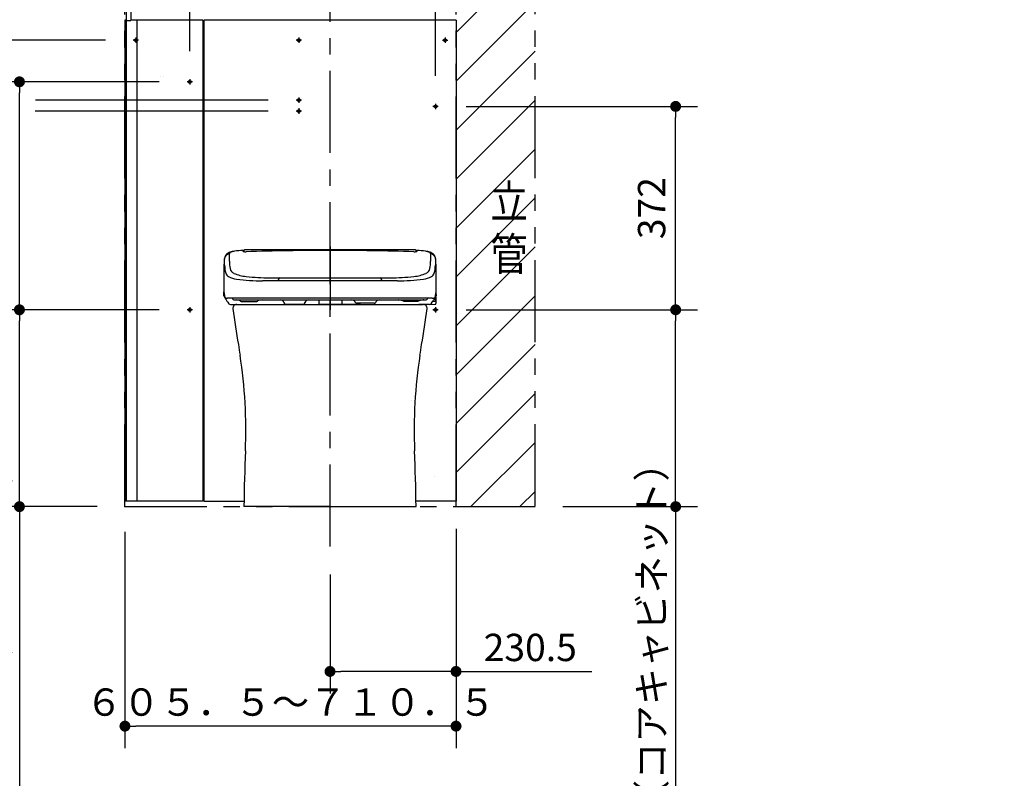
# Model space of a CAD drawing. Units: millimetres. Extents: x -395 to -10, y 7 to 287.
# Drawn here: x -345 to -255, y 105 to 175 of the extents above; entities that cross this region are included whole.
import ezdxf

# ---------------------------------------------------------------- set-up
doc = ezdxf.new("R2010")
doc.units = ezdxf.units.MM
for name, pattern in [('CENTER', [12, 7.5, -1.5, 1.5, -1.5]), ('DASHED', [4.5, 3, -1.5]), ('PHANTOM', [15, 7.5, -1.5, 1.5, -1.5, 1.5, -1.5])]:
    doc.linetypes.add(name, pattern=pattern)
doc.styles.get("Standard").update_dxf_attribs({"font": 'ROMANS', "bigfont": 'BIGFONT'})
doc.dimstyles.new('ISO-25', dxfattribs={"dimtxt": 2.5, "dimasz": 2.5, "dimexe": 1.25, "dimexo": 0.625, "dimtad": 1, "dimtxsty": 'Standard', "dimcen": 2.5, "dimadec": 0, "dimazin": 0, "dimtfac": 1, "dimtmove": 0, "dimatfit": 3, "dimfxl": 1, "dimarcsym": 0})

# ---------------------------------------------------------------- blocks, each defined once
blk = doc.blocks.new('VIS-UWCCE-CR0005')
at = {"color": 51, "linetype": 'Continuous'}
for p, q in [((-325.129, 148.573), (-308.079, 148.573)), ((-316.604, 130.073), (-324.479, 130.073)), ((-316.604, 130.073), (-308.729, 130.073))]:
    blk.add_line(p, q, dxfattribs=at)
for centre, radius, start, end in [((-325.129, 148.223), 0.35, 90, 186.80954), ((-308.079, 148.223), 0.35, 353.19046, 90), ((-275.83, 154.11), 50, 186.80954, 190.62982), ((-357.379, 154.11), 50, 349.37018, 353.19046), ((-275.425, 151.608), 50, 187.72468, 188.83675), ((-357.783, 151.608), 50, 351.16325, 352.27532), ((-369.298, 137.014), 45, 357.67673, 8.83675), ((-263.911, 137.014), 45, 171.16325, 182.32327), ((-124.499, 127.082), 200, 177.67673, 179.14308), ((-508.71, 127.082), 200, 0.85692, 2.32327)]:
    blk.add_arc(centre, radius, start, end, dxfattribs=at)
at = {"color": 51}
blk.add_point((-316.604, 130.073), dxfattribs=at)
blk = doc.blocks.new('VIS-UWCCE-CR0006')
at = {"color": 0, "linetype": 'Continuous'}
for p, q in [((-324.542, 153.397), (-324.542, 153.466)), ((-324.493, 153.471), (-324.494, 153.392)), ((-308.714, 153.392), (-308.715, 153.471)), ((-308.667, 153.466), (-308.667, 153.397)), ((-321.366, 150.726), (-322.772, 150.726)), ((-322.104, 150.998), (-321.182, 150.998)), ((-316.604, 150.726), (-321.366, 150.726)), ((-321.182, 150.998), (-316.604, 150.998)), ((-316.604, 150.998), (-312.026, 150.998)), ((-311.843, 150.726), (-316.604, 150.726)), ((-312.026, 150.998), (-311.105, 150.998)), ((-310.437, 150.726), (-311.843, 150.726)), ((-306.901, 149.477), (-306.91, 149.726)), ((-306.901, 149.477), (-306.906, 149.361)), ((-325.544, 149.128), (-325.961, 149.128)), ((-325.716, 148.573), (-325.413, 148.573)), ((-316.604, 149.128), (-325.544, 149.128)), ((-325.413, 148.573), (-325.075, 148.573)), ((-325.342, 148.973), (-325.177, 148.973)), ((-325.177, 148.973), (-322.802, 148.973)), ((-325.075, 148.573), (-322.842, 148.573)), ((-324.645, 148.823), (-323.364, 148.823)), ((-322.842, 148.573), (-322.667, 148.573)), ((-322.802, 148.973), (-321.152, 148.973)), ((-322.667, 148.573), (-322.104, 148.573)), ((-322.104, 148.573), (-320.644, 148.573)), ((-321.152, 148.973), (-318.544, 148.973)), ((-320.789, 148.673), (-320.789, 148.723)), ((-320.774, 148.648), (-320.789, 148.673)), ((-319.064, 148.573), (-320.644, 148.573)), ((-319.064, 148.573), (-317.619, 148.573)), ((-318.92, 148.673), (-318.934, 148.648)), ((-318.915, 148.723), (-318.92, 148.673)), ((-318.544, 148.973), (-317.669, 148.973)), ((-317.669, 148.973), (-317.649, 148.973)), ((-317.649, 148.973), (-317.619, 148.973)), ((-317.619, 148.973), (-317.619, 148.573)), ((-317.619, 148.973), (-316.604, 148.973)), ((-315.479, 148.573), (-317.619, 148.573)), ((-307.663, 149.128), (-316.604, 149.128)), ((-316.604, 148.973), (-315.479, 148.973)), ((-315.479, 148.973), (-315.429, 148.973)), ((-315.479, 148.598), (-315.479, 148.973)), ((-315.479, 148.573), (-315.479, 148.598)), ((-315.332, 148.573), (-315.479, 148.573)), ((-315.429, 148.973), (-314.641, 148.973)), ((-313.814, 148.573), (-315.332, 148.573)), ((-314.641, 148.973), (-312.078, 148.973)), ((-314.289, 148.773), (-314.289, 148.823)), ((-314.274, 148.748), (-314.289, 148.773)), ((-313.104, 148.673), (-314.144, 148.673)), ((-313.814, 148.573), (-313.104, 148.573)), ((-312.564, 148.673), (-313.104, 148.673)), ((-313.104, 148.573), (-311.104, 148.573)), ((-312.42, 148.773), (-312.434, 148.748)), ((-312.41, 148.823), (-312.42, 148.773)), ((-312.078, 148.973), (-310.371, 148.973)), ((-311.104, 148.573), (-310.354, 148.573)), ((-310.371, 148.973), (-310.33, 148.973)), ((-310.354, 148.573), (-309.804, 148.573)), ((-310.33, 148.973), (-308.078, 148.973)), ((-309.844, 148.873), (-308.563, 148.873)), ((-309.804, 148.573), (-309.217, 148.573)), ((-309.217, 148.573), (-308.492, 148.573)), ((-307.492, 148.573), (-308.492, 148.573)), ((-308.078, 148.973), (-308.036, 148.973)), ((-308.036, 148.973), (-307.866, 148.973)), ((-307.248, 149.128), (-307.663, 149.128)), ((-307.492, 148.573), (-306.914, 148.583)), ((-307.202, 148.848), (-307.014, 148.848)), ((-306.989, 149.098), (-306.989, 148.873)), ((-306.914, 149.298), (-306.914, 149.34)), ((-306.914, 149.298), (-306.914, 149.176)), ((-306.914, 149.176), (-306.914, 148.87)), ((-306.914, 148.87), (-306.914, 148.648)), ((-306.914, 148.583), (-306.914, 148.648))]:
    blk.add_line(p, q, dxfattribs=at)
at = {"color": 0, "linetype": 'CENTER'}
blk.add_line((-316.604, 153.859), (-316.604, 148.077), dxfattribs=at)
at = {"color": 0, "linetype": 'Continuous'}
for centre, radius, start, end in [((-325.788, 152.712), 0.47, 92.106, 173.78085), ((-325.562, 152.666), 0.7, 135.66952, 172.06891), ((-325.504, 152.569), 0.81, 108.29204, 133.63651), ((-325.662, 153.178), 0.144, 121.27498, 178.55722), ((-332.543, 152.774), 6.75, 357.91568, 3.46705), ((-324.966, 150.757), 2.7, 97.89694, 107.07222), ((-325.192, 152.313), 1.128, 97.34819, 118.84033), ((-324.466, 147.152), 6.34, 90.91859, 97.89694), ((-324.567, 153.466), 0.025, 0, 90.91859), ((-324.333, 155.134), 1.75, 263.14152, 264.71087), ((-324.333, 155.134), 1.75, 264.71087, 271.72996), ((-324.418, 153.47), 0.075, 90.37891, 179.50025), ((-316.604, -1028.226), 1181.797, 90.000037, 90.378908), ((-316.604, -100.754), 254.255, 90, 91.72996), ((-316.604, -1028.226), 1181.797, 89.621066, 90.000037), ((-316.604, -100.754), 254.255, 88.27004, 90), ((-308.876, 155.134), 1.75, 268.27013, 275.28873), ((-308.79, 153.47), 0.075, 0.49963, 88.04177), ((-308.876, 155.134), 1.75, 275.28873, 276.85857), ((-308.642, 153.466), 0.025, 89.08141, 180), ((-308.743, 147.152), 6.34, 82.10306, 89.08141), ((-308.243, 150.757), 2.7, 72.92778, 82.10306), ((-308.016, 152.313), 1.128, 61.15967, 82.65181), ((-307.547, 153.178), 0.144, 1.44278, 58.72502), ((-307.704, 152.569), 0.81, 46.36349, 71.70796), ((-300.665, 152.774), 6.75, 176.53295, 182.08432), ((-307.42, 152.712), 0.47, 16.63152, 87.894), ((-307.646, 152.666), 0.7, 14.91958, 44.33048), ((-297.551, 150.954), 28.773, 177.54362, 181.85522), ((-316.807, 151.78), 9.5, 174.06151, 177.5432), ((-336.966, 152.125), 10.729, 0.14906, 3.41012), ((-323.601, 152.158), 2.636, 180.1153, 195.85947), ((-322.786, 152.418), 3.013, 177.89596, 190.90189), ((-310.422, 152.418), 3.013, 349.09811, 2.10404), ((-309.608, 152.158), 2.636, 344.14053, 359.8847), ((-296.243, 152.125), 10.729, 176.58988, 179.85094), ((-307.646, 152.666), 0.7, 7.93109, 14.91958), ((-307.42, 152.712), 0.47, 6.21915, 16.63152), ((-316.402, 151.78), 9.5, 2.4568, 5.93849), ((-335.652, 150.954), 28.768, 357.55309, 2.45682), ((-325.631, 151.581), 0.525, 195.89324, 241.46624), ((-325.156, 151.961), 0.6, 190.92161, 247.09971), ((-323.833, 155.093), 4, 247.09971, 263.69643), ((-309.375, 155.093), 4, 276.30357, 292.90029), ((-308.052, 151.961), 0.6, 292.90029, 349.07839), ((-307.577, 151.581), 0.525, 298.53376, 344.10676), ((-324.867, 152.987), 2.125, 241.46624, 262.58084), ((-322.772, 169.076), 18.35, 262.58084, 270), ((-322.104, 170.748), 19.75, 263.69643, 270), ((-321.075, 150.727), 0.291, 111.72016, 180.23008), ((-312.134, 150.727), 0.291, 359.76992, 68.27984), ((-311.105, 170.748), 19.75, 270, 276.30357), ((-310.437, 169.076), 18.35, 270, 277.41916), ((-308.341, 152.987), 2.125, 277.41916, 298.53376), ((-192.251, 147.032), 134.091, 178.7221, 178.85347), ((-534.345, 141.681), 208.185, 2.11416, 2.21185), ((-297.592, 150.953), 28.732, 181.8548, 182.43362), ((-297.592, 150.953), 28.732, 182.43362, 182.48972), ((-324.499, 149.783), 1.8, 182.48972, 194.84381), ((-308.71, 149.783), 1.8, 345.15619, 357.51028), ((-335.652, 150.954), 28.768, 357.5103, 357.55309), ((-325.021, 149.859), 1.375, 201.27068, 214.58026), ((-326.013, 149.365), 0.23, 190.79653, 254.4974), ((-301.026, 164.897), 29.691, 212.19171, 213.11209), ((-325.968, 149.518), 0.39, 254.17416, 270.98625), ((-325.749, 148.773), 0.175, 213.05088, 238.74412), ((-325.702, 148.784), 0.212, 229.44965, 266.19093), ((-325.329, 149.2), 0.227, 198.38538, 266.69813), ((-325.175, 148.214), 0.759, 58.40217, 90.1905), ((-324.645, 149.073), 0.25, 238.21167, 270), ((-323.364, 149.073), 0.25, 270, 301.78833), ((-322.82, 148.161), 0.812, 88.75766, 120.546), ((-321.149, 148.62), 0.353, 19.86695, 90.39894), ((-320.791, 148.751), 0.0282, 203.92774, 274.45973), ((-320.644, 148.724), 0.151, 210.27202, 236.67718), ((-320.644, 148.723), 0.15, 236.47333, 269.96649), ((-319.064, 148.723), 0.15, 270.08276, 330.08276), ((-318.915, 148.748), 0.025, 270, 340.53199), ((-318.553, 148.611), 0.363, 88.60354, 159.13552), ((-314.62, 148.581), 0.393, 39.95162, 93.08173), ((-314.294, 148.858), 0.0351, 224.84291, 277.97301), ((-314.144, 148.823), 0.15, 210.00002, 270.00001), ((-312.564, 148.823), 0.15, 269.99999, 329.99998), ((-312.41, 148.848), 0.025, 270, 323.1301), ((-312.094, 148.591), 0.382, 87.60433, 140.73443), ((-310.351, 147.824), 1.15, 88.97016, 91.02984), ((-310.351, 147.824), 1.15, 70.9915, 88.97016), ((-309.844, 149.123), 0.25, 238.21167, 270), ((-308.563, 149.123), 0.25, 270, 301.78833), ((-308.057, 147.824), 1.15, 91.02984, 109.0085), ((-308.057, 147.824), 1.15, 88.97011, 91.02984), ((-307.878, 149.199), 0.226, 272.97708, 341.74821), ((-307.506, 148.784), 0.212, 273.80907, 310.70562), ((-307.458, 148.772), 0.174, 301.28169, 326.97493), ((-332.182, 164.897), 29.691, 326.88791, 327.27992), ((-307.241, 149.518), 0.39, 269.01375, 285.82584), ((-332.182, 164.897), 29.691, 327.27992, 327.80829), ((-307.196, 149.365), 0.23, 285.5026, 349.20347), ((-308.187, 149.859), 1.375, 325.41974, 337.82187), ((-307.014, 149.098), 0.025, 0, 89.97202), ((-307.014, 148.873), 0.025, 270, 0), ((-308.187, 149.859), 1.375, 337.82187, 338.72932)]:
    blk.add_arc(centre, radius, start, end, dxfattribs=at)
blk = doc.blocks.new('VIS-UWCCE-CR0007')
at = {"color": 0}
blk.add_blockref('VIS-UWCCE-CR0006', (0, 0), dxfattribs=at)
at = {"color": 51}
blk.add_blockref('VIS-UWCCE-CR0005', (0, 0), dxfattribs=at)
blk = doc.blocks.new('VIS-UWCCE-CR0009')
at = {"color": 51, "linetype": 'Continuous'}
for p, q in [((-332.066, 169.387), (-332.066, 169.387)), ((-331.871, 169.387), (-331.871, 169.387))]:
    blk.add_line(p, q, dxfattribs=at)
blk = doc.blocks.new('_DOT')
at = {"color": 0, "linetype": 'ByBlock', "lineweight": -2}
blk.add_line((-0.5, 0), (-1, 0), dxfattribs=at)
at = {"color": 0, "linetype": 'ByBlock', "const_width": 0.5}
blk.add_lwpolyline([(-0.25, 0, 1), (0.25, 0, 1)], format="xyb", close=True, dxfattribs=at)
blk = doc.blocks.new('*D20')
at = {"color": 0, "lineweight": -2}
for p, q in [((-346.654, 166.248), (-352, 166.248)), ((-350, 131.073), (-350, 165.248)), ((-337.894, 130.073), (-352, 130.073)), ((-350, 130.073), (-350, 85.26))]:
    blk.add_line(p, q, dxfattribs=at)
at = {"layer": 'Defpoints', "color": 0}
for p in [(-350, 166.248), (-344.114, 166.248), (-335.354, 130.073)]:
    blk.add_point(p, dxfattribs=at)
at = {"color": 0, "lineweight": -2}
for p, rotation in [((-350, 166.248), 90.00000000000072), ((-350, 130.073), 270.0000000000007)]:
    blk.add_blockref('_DOT', p, dxfattribs=dict(at, rotation=rotation))
at = {"color": 0, "insert": (-351.875, 105.885), "char_height": 2.5, "attachment_point": 5, "rotation": 90}
blk.add_mtext('７２３．５（コアキャビネット固定金具）', dxfattribs=at)
blk = doc.blocks.new('*D21')
at = {"color": 0, "lineweight": -2}
for p, q in [((-350, 167.248), (-350, 172.644)), ((-350, 168.248), (-350, 169.248)), ((-346.687, 167.248), (-352, 167.248)), ((-350, 166.248), (-350, 167.248)), ((-350, 165.248), (-350, 164.248))]:
    blk.add_line(p, q, dxfattribs=at)
at = {"layer": 'Defpoints', "color": 0}
for p in [(-350, 167.248), (-344.147, 167.248), (-319.704, 166.248)]:
    blk.add_point(p, dxfattribs=at)
at = {"color": 0, "lineweight": -2}
for p, rotation in [((-350, 167.248), 270), ((-350, 166.248), 90)]:
    blk.add_blockref('_DOT', p, dxfattribs=dict(at, rotation=rotation))
at = {"color": 0, "insert": (-351.875, 169.996), "char_height": 2.5, "attachment_point": 5, "rotation": 90}
blk.add_mtext('20', dxfattribs=at)
blk = doc.blocks.new('*D22')
at = {"color": 0, "lineweight": -2}
for p, q in [((-337.144, 172.723), (-357, 172.723)), ((-355, 131.073), (-355, 171.723)), ((-337.894, 130.073), (-357, 130.073))]:
    blk.add_line(p, q, dxfattribs=at)
at = {"layer": 'Defpoints', "color": 0}
for p in [(-355, 172.723), (-334.604, 172.723), (-335.354, 130.073)]:
    blk.add_point(p, dxfattribs=at)
at = {"color": 0, "lineweight": -2}
for p, rotation in [((-355, 172.723), 90.00000000000068), ((-355, 130.073), 270.0000000000007)]:
    blk.add_blockref('_DOT', p, dxfattribs=dict(at, rotation=rotation))
at = {"color": 0, "insert": (-356.875, 151.398), "char_height": 2.5, "attachment_point": 5, "rotation": 90}
blk.add_mtext('８５３（後横桟）', dxfattribs=at)
blk = doc.blocks.new('*D23')
at = {"color": 0, "lineweight": -2}
for p, q in [((-305.079, 128.033), (-305.079, 113)), ((-316.604, 123.876), (-316.604, 113)), ((-306.079, 115), (-315.604, 115)), ((-305.079, 115), (-292.669, 115))]:
    blk.add_line(p, q, dxfattribs=at)
at = {"layer": 'Defpoints', "color": 0}
for p in [(-305.079, 130.573), (-316.604, 126.416), (-316.604, 115)]:
    blk.add_point(p, dxfattribs=at)
at = {"color": 0, "lineweight": -2, "rotation": 180}
blk.add_blockref('_DOT', (-316.604, 115), dxfattribs=at)
at = {"color": 0, "lineweight": -2}
blk.add_blockref('_DOT', (-305.079, 115), dxfattribs=at)
at = {"color": 0, "insert": (-298.294, 116.875), "char_height": 2.5, "attachment_point": 5}
blk.add_mtext('230.5', dxfattribs=at)
blk = doc.blocks.new('*D24')
at = {"color": 0, "lineweight": -2}
for p, q in [((-305.079, 128.033), (-305.079, 108)), ((-335.354, 127.783), (-335.354, 108)), ((-306.079, 110), (-334.354, 110))]:
    blk.add_line(p, q, dxfattribs=at)
at = {"layer": 'Defpoints', "color": 0}
for p in [(-305.079, 130.573), (-335.354, 130.323), (-335.354, 110)]:
    blk.add_point(p, dxfattribs=at)
at = {"color": 0, "lineweight": -2, "rotation": 180}
blk.add_blockref('_DOT', (-335.354, 110), dxfattribs=at)
at = {"color": 0, "lineweight": -2}
blk.add_blockref('_DOT', (-305.079, 110), dxfattribs=at)
at = {"color": 0, "insert": (-320.217, 111.875), "char_height": 2.5, "attachment_point": 5}
blk.add_mtext('６０５．５～７１０．５', dxfattribs=at)
blk = doc.blocks.new('*D28')
at = {"color": 0, "lineweight": -2}
for p, q in [((-329.429, 171.713), (-329.429, 197)), ((-316.604, 185.696), (-316.604, 197)), ((-329.429, 195), (-374.307, 195)), ((-317.604, 195), (-328.429, 195))]:
    blk.add_line(p, q, dxfattribs=at)
at = {"layer": 'Defpoints', "color": 0}
for p in [(-329.429, 195), (-316.604, 183.156), (-329.429, 169.173)]:
    blk.add_point(p, dxfattribs=at)
at = {"color": 0, "lineweight": -2, "rotation": 180}
blk.add_blockref('_DOT', (-329.429, 195), dxfattribs=at)
at = {"color": 0, "lineweight": -2}
blk.add_blockref('_DOT', (-316.604, 195), dxfattribs=at)
at = {"color": 0, "insert": (-356.897, 196.875), "char_height": 2.5, "attachment_point": 5}
blk.add_mtext('２５６．５（コアキャビ中心より）', dxfattribs=at)
blk = doc.blocks.new('*D29')
at = {"color": 0, "lineweight": -2}
for p, q in [((-306.954, 169.463), (-306.954, 197)), ((-315.604, 195), (-307.954, 195)), ((-306.954, 195), (-263.557, 195))]:
    blk.add_line(p, q, dxfattribs=at)
at = {"layer": 'Defpoints', "color": 0}
for p in [(-306.954, 195), (-316.604, 177.376), (-306.954, 166.923)]:
    blk.add_point(p, dxfattribs=at)
at = {"color": 0, "lineweight": -2, "rotation": 180}
blk.add_blockref('_DOT', (-316.604, 195), dxfattribs=at)
at = {"color": 0, "lineweight": -2}
blk.add_blockref('_DOT', (-306.954, 195), dxfattribs=at)
at = {"color": 0, "insert": (-278.825, 196.875), "char_height": 2.5, "attachment_point": 5}
blk.add_mtext('１９３（コアキャビ中心より）', dxfattribs=at)
blk = doc.blocks.new('*D31')
at = {"color": 0, "lineweight": -2}
for p, q in [((-332.219, 148.073), (-347, 148.073)), ((-345, 131.073), (-345, 147.073)), ((-337.894, 130.073), (-347, 130.073)), ((-345, 130.073), (-345, 99.119))]:
    blk.add_line(p, q, dxfattribs=at)
at = {"layer": 'Defpoints', "color": 0}
for p in [(-345, 148.073), (-329.679, 148.073), (-335.354, 130.073)]:
    blk.add_point(p, dxfattribs=at)
at = {"color": 0, "lineweight": -2}
for p, rotation in [((-345, 148.073), 90), ((-345, 130.073), 270)]:
    blk.add_blockref('_DOT', p, dxfattribs=dict(at, rotation=rotation))
at = {"color": 0, "insert": (-346.875, 113.316), "char_height": 2.5, "attachment_point": 5, "rotation": 90}
blk.add_mtext('３６０（コアキャビネット）', dxfattribs=at)
blk = doc.blocks.new('*D32')
at = {"color": 0, "lineweight": -2}
for p, q in [((-332.219, 168.923), (-347, 168.923)), ((-345, 149.073), (-345, 167.923))]:
    blk.add_line(p, q, dxfattribs=at)
at = {"layer": 'Defpoints', "color": 0}
for p in [(-345, 168.923), (-329.679, 168.923), (-329.679, 148.073)]:
    blk.add_point(p, dxfattribs=at)
at = {"color": 0, "lineweight": -2}
for p, rotation in [((-345, 168.923), 90), ((-345, 148.073), 270)]:
    blk.add_blockref('_DOT', p, dxfattribs=dict(at, rotation=rotation))
at = {"color": 0, "insert": (-346.875, 158.498), "char_height": 2.5, "attachment_point": 5, "rotation": 90}
blk.add_mtext('417', dxfattribs=at)
blk = doc.blocks.new('*D33')
at = {"color": 0, "lineweight": -2}
for p, q in [((-304.164, 148.073), (-283, 148.073)), ((-285, 131.073), (-285, 147.073)), ((-295.314, 130.073), (-283, 130.073)), ((-285, 130.073), (-285, 99.422))]:
    blk.add_line(p, q, dxfattribs=at)
at = {"layer": 'Defpoints', "color": 0}
for p in [(-306.704, 148.073), (-285, 148.073), (-297.854, 130.073)]:
    blk.add_point(p, dxfattribs=at)
at = {"color": 0, "lineweight": -2}
for p, rotation in [((-285, 148.073), 90), ((-285, 130.073), 270)]:
    blk.add_blockref('_DOT', p, dxfattribs=dict(at, rotation=rotation))
at = {"color": 0, "insert": (-286.875, 113.618), "char_height": 2.5, "attachment_point": 5, "rotation": 90}
blk.add_mtext('３６０（コアキャビネット）', dxfattribs=at)
blk = doc.blocks.new('*D34')
at = {"color": 0, "lineweight": -2}
for p, q in [((-304.164, 166.673), (-283, 166.673)), ((-285, 149.073), (-285, 165.673))]:
    blk.add_line(p, q, dxfattribs=at)
at = {"layer": 'Defpoints', "color": 0}
for p in [(-306.704, 166.673), (-285, 166.673), (-306.704, 148.073)]:
    blk.add_point(p, dxfattribs=at)
at = {"color": 0, "lineweight": -2}
for p, rotation in [((-285, 166.673), 90), ((-285, 148.073), 270)]:
    blk.add_blockref('_DOT', p, dxfattribs=dict(at, rotation=rotation))
at = {"color": 0, "insert": (-286.875, 157.373), "char_height": 2.5, "attachment_point": 5, "rotation": 90}
blk.add_mtext('372', dxfattribs=at)
blk = doc.blocks.new('*D35')
at = {"color": 0, "lineweight": -2}
for p, q in [((-334.354, 175.513), (-334.354, 192)), ((-335.354, 190), (-341.713, 190)), ((-336.354, 190), (-337.354, 190)), ((-335.354, 190), (-334.354, 190)), ((-333.354, 190), (-332.354, 190))]:
    blk.add_line(p, q, dxfattribs=at)
at = {"layer": 'Defpoints', "color": 0}
for p in [(-334.354, 190), (-335.354, 185.062), (-334.354, 172.973)]:
    blk.add_point(p, dxfattribs=at)
at = {"color": 0, "lineweight": -2}
blk.add_blockref('_DOT', (-335.354, 190), dxfattribs=at)
at = {"color": 0, "lineweight": -2, "rotation": 180}
blk.add_blockref('_DOT', (-334.354, 190), dxfattribs=at)
at = {"color": 0, "insert": (-339.064, 191.875), "char_height": 2.5, "attachment_point": 5}
blk.add_mtext('20', dxfattribs=at)
blk = doc.blocks.new('*D36')
at = {"color": 0, "lineweight": -2}
for p, q in [((-306.079, 175.513), (-306.079, 192)), ((-305.079, 187.602), (-305.079, 192)), ((-307.079, 190), (-308.079, 190)), ((-305.079, 190), (-306.079, 190)), ((-305.079, 190), (-298.87, 190)), ((-304.079, 190), (-303.079, 190))]:
    blk.add_line(p, q, dxfattribs=at)
at = {"layer": 'Defpoints', "color": 0}
for p in [(-306.079, 190), (-305.079, 185.062), (-306.079, 172.973)]:
    blk.add_point(p, dxfattribs=at)
at = {"color": 0, "lineweight": -2}
blk.add_blockref('_DOT', (-306.079, 190), dxfattribs=at)
at = {"color": 0, "lineweight": -2, "rotation": 180}
blk.add_blockref('_DOT', (-305.079, 190), dxfattribs=at)
at = {"color": 0, "insert": (-301.519, 191.875), "char_height": 2.5, "attachment_point": 5}
blk.add_mtext('20', dxfattribs=at)

msp = doc.modelspace()

# ---------------------------------------------------------------- hatches: boundary and pattern name
h = msp.add_hatch()
h.set_pattern_fill('ANSI31', style=0, pattern_type=2)
h.set_pattern_definition([(45, (0, 0), (-2.236068, 2.236068), [])])
h.paths.add_polyline_path([(-304.454, 130.073), (-297.854, 130.073), (-297.854, 185.062), (-305.079, 185.062), (-305.079, 174.573), (-305.079, 130.573), (-304.379, 130.573), (-304.379, 130.148, -0.414213)])

# ---------------------------------------------------------------- linework, layer by layer
at = {"color": 7, "linetype": 'PHANTOM'}
for q in [(-335.354, 212.986), (-297.854, 130.073)]:
    msp.add_line((-335.354, 130.073), q, dxfattribs=at)
at = {"color": 253, "linetype": 'PHANTOM'}
for p, q in [((-297.854, 130.123), (-297.854, 212.986)), ((-305.079, 130.073), (-305.079, 185.062))]:
    msp.add_line(p, q, dxfattribs=at)
at = {"color": 7, "linetype": 'CENTER'}
msp.add_line((-316.604, 126.416), (-316.604, 184.501), dxfattribs=at)
at = {"color": 23, "linetype": 'Continuous'}
for p, q in [((-335.254, 175.623), (-335.254, 174.548)), ((-334.804, 175.648), (-334.804, 174.523)), ((-335.229, 174.523), (-334.804, 174.523))]:
    msp.add_line(p, q, dxfattribs=at)
at = {"color": 7, "linetype": 'Continuous'}
for p, q in [((-335.354, 174.573), (-335.354, 130.573)), ((-335.254, 174.573), (-335.354, 174.573)), ((-328.229, 174.573), (-334.804, 174.573)), ((-305.079, 174.573), (-328.129, 174.573)), ((-322.244, 167.248), (-343.543, 167.248)), ((-322.244, 166.248), (-343.576, 166.248)), ((-335.254, 130.573), (-335.354, 130.573))]:
    msp.add_line(p, q, dxfattribs=at)
at = {"color": 51, "linetype": 'Continuous'}
for p, q in [((-335.254, 174.573), (-335.254, 130.573)), ((-334.253, 174.573), (-334.253, 130.573)), ((-328.229, 174.573), (-328.229, 130.573)), ((-330.354, 130.573), (-335.254, 130.573)), ((-328.229, 130.573), (-334.253, 130.573))]:
    msp.add_line(p, q, dxfattribs=at)
at = {"color": 21, "linetype": 'Continuous'}
for p, q in [((-328.129, 174.573), (-328.129, 130.573)), ((-305.079, 174.573), (-305.079, 130.573)), ((-328.129, 130.573), (-324.473, 130.573)), ((-305.079, 130.573), (-308.736, 130.573))]:
    msp.add_line(p, q, dxfattribs=at)
at = {"color": 91, "linetype": 'CENTER'}
for p, q in [((-334.354, 172.973), (-334.354, 172.473)), ((-319.454, 172.973), (-319.454, 172.473)), ((-306.079, 172.973), (-306.079, 172.473)), ((-334.104, 172.723), (-334.604, 172.723)), ((-319.204, 172.723), (-319.704, 172.723)), ((-306.329, 172.723), (-305.829, 172.723)), ((-329.179, 168.923), (-329.679, 168.923)), ((-329.429, 169.173), (-329.429, 168.673)), ((-319.454, 167.498), (-319.454, 166.998)), ((-319.204, 167.248), (-319.704, 167.248)), ((-306.704, 166.673), (-307.204, 166.673)), ((-306.954, 166.923), (-306.954, 166.423)), ((-319.204, 166.248), (-319.704, 166.248)), ((-319.454, 166.498), (-319.454, 165.998)), ((-329.179, 148.073), (-329.679, 148.073)), ((-329.429, 148.323), (-329.429, 147.823)), ((-306.704, 148.073), (-307.204, 148.073)), ((-306.954, 148.323), (-306.954, 147.823))]:
    msp.add_line(p, q, dxfattribs=at)
at = {"color": 150, "linetype": 'Continuous'}
for p, q in [((-309.129, 139.823), (-309.129, 139.823)), ((-307.004, 132.823), (-307.004, 132.823))]:
    msp.add_line(p, q, dxfattribs=at)
at = {"color": 91, "linetype": 'DASHED'}
for centre in [(-334.354, 172.723), (-319.454, 172.723), (-306.079, 172.723), (-329.429, 168.923), (-319.454, 167.248), (-306.954, 166.673), (-319.454, 166.248), (-329.429, 148.073), (-306.954, 148.073)]:
    msp.add_circle(centre, 0.125, dxfattribs=at)
at = {"color": 23, "linetype": 'Continuous'}
msp.add_arc((-335.229, 174.548), 0.025, 180, 270, dxfattribs=at)
at = {"color": 7}
msp.add_point((-335.354, 130.073), dxfattribs=at)

# ---------------------------------------------------------------- block references
at = {"color": 51}
msp.add_blockref('VIS-UWCCE-CR0009', (0, 0), dxfattribs=at)
at = {"color": 7}
msp.add_blockref('VIS-UWCCE-CR0007', (0, 0), dxfattribs=at)

# ---------------------------------------------------------------- texts
at = {"color": 7, "char_height": 3, "attachment_point": 7}
for s, insert in [('{\\W0.833333;立}', (-301.934, 156.473)), ('{\\W0.833333;管}', (-301.934, 151.673))]:
    msp.add_mtext(s, dxfattribs=dict(at, insert=insert))

# ---------------------------------------------------------------- dimensions: what is measured, and where the dimension line sits
at = {"color": 7}
for base, p1, p2, text, override, picture, middle in [((-329.429, 195), (-316.604, 183.156), (-329.429, 169.173), '２５６．５（コアキャビ中心より）', {"dimtxt": 2.5, "dimasz": 1, "dimexe": 2, "dimexo": 2.54, "dimgap": 0.625, "dimtad": 1, "dimtih": 0, "dimtoh": 0, "dimdec": 1, "dimdsep": 46, "dimblk1": 'DOT', "dimblk2": 'DOT', "dimsah": 1, "dimse1": 0, "dimse2": 0, "dimtmove": 0}, '*D28', (-356.897, 195)), ((-306.079, 190), (-305.079, 185.062), (-306.079, 172.973), '20', {"dimtxt": 2.5, "dimasz": 1, "dimexe": 2, "dimexo": 2.54, "dimgap": 0.625, "dimtad": 1, "dimtih": 0, "dimtoh": 0, "dimdec": 0, "dimdsep": 46, "dimblk1": 'DOT', "dimblk2": 'DOT', "dimsah": 1, "dimse1": 0, "dimse2": 0, "dimtmove": 0}, '*D36', (-301.519, 190))]:
    dim = msp.add_linear_dim(base=base, p1=p1, p2=p2, text=text, dimstyle='ISO-25', override=override, dxfattribs=at)
    dim.commit()
    dim.dimension.update_dxf_attribs({"geometry": picture, "text_midpoint": middle, "dimtype": 160})
for base, p1, p2, angle, text, override, picture, middle in [((-306.954, 195), (-316.604, 177.376), (-306.954, 166.923), 180, '１９３（コアキャビ中心より）', {"dimtxt": 2.5, "dimasz": 1, "dimexe": 2, "dimexo": 2.54, "dimgap": 0.625, "dimtad": 1, "dimtih": 0, "dimtoh": 0, "dimdec": 0, "dimdsep": 46, "dimblk1": 'DOT', "dimblk2": 'DOT', "dimsah": 1, "dimse1": 1, "dimse2": 0, "dimtmove": 0}, '*D29', (-278.825, 195)), ((-334.354, 190), (-335.354, 185.062), (-334.354, 172.973), 180, '20', {"dimtxt": 2.5, "dimasz": 1, "dimexe": 2, "dimexo": 2.54, "dimgap": 0.625, "dimtad": 1, "dimtih": 0, "dimtoh": 0, "dimdec": 0, "dimdsep": 46, "dimblk1": 'DOT', "dimblk2": 'DOT', "dimsah": 1, "dimse1": 1, "dimse2": 0, "dimtmove": 0}, '*D35', (-339.064, 190)), ((-355, 172.723), (-335.354, 130.073), (-334.604, 172.723), 270, '８５３（後横桟）', {"dimtxt": 2.5, "dimasz": 1, "dimexe": 2, "dimexo": 2.54, "dimgap": 0.625, "dimtad": 1, "dimtih": 0, "dimtoh": 0, "dimdec": 0, "dimdsep": 46, "dimblk1": 'DOT', "dimblk2": 'DOT', "dimsah": 1, "dimse1": 0, "dimse2": 0, "dimtmove": 0}, '*D22', (-355, 151.398)), ((-350, 167.248), (-319.704, 166.248), (-344.147, 167.248), 270, '20', {"dimtxt": 2.5, "dimasz": 1, "dimexe": 2, "dimexo": 2.54, "dimgap": 0.625, "dimtad": 1, "dimtih": 0, "dimtoh": 0, "dimdec": 0, "dimdsep": 46, "dimblk1": 'DOT', "dimblk2": 'DOT', "dimsah": 1, "dimse1": 1, "dimse2": 0, "dimtmove": 0}, '*D21', (-350, 169.996)), ((-345, 168.923), (-329.679, 148.073), (-329.679, 168.923), 270, '417', {"dimtxt": 2.5, "dimasz": 1, "dimexe": 2, "dimexo": 2.54, "dimgap": 0.625, "dimtad": 1, "dimtih": 0, "dimtoh": 0, "dimdec": 0, "dimdsep": 46, "dimblk1": 'DOT', "dimblk2": 'DOT', "dimsah": 1, "dimse1": 1, "dimse2": 0, "dimtmove": 0}, '*D32', (-345, 158.498)), ((-350, 166.248), (-335.354, 130.073), (-344.114, 166.248), 270, '７２３．５（コアキャビネット固定金具）', {"dimtxt": 2.5, "dimasz": 1, "dimexe": 2, "dimexo": 2.54, "dimgap": 0.625, "dimtad": 1, "dimtih": 0, "dimtoh": 0, "dimdec": 1, "dimdsep": 46, "dimblk1": 'DOT', "dimblk2": 'DOT', "dimsah": 1, "dimse1": 0, "dimse2": 0, "dimtmove": 0}, '*D20', (-350, 105.885)), ((-285, 166.673), (-306.704, 148.073), (-306.704, 166.673), 270, '372', {"dimtxt": 2.5, "dimasz": 1, "dimexe": 2, "dimexo": 2.54, "dimgap": 0.625, "dimtad": 1, "dimtih": 0, "dimtoh": 0, "dimdec": 0, "dimdsep": 46, "dimblk1": 'DOT', "dimblk2": 'DOT', "dimsah": 1, "dimse1": 1, "dimse2": 0, "dimtmove": 0}, '*D34', (-285, 157.373)), ((-345, 148.073), (-335.354, 130.073), (-329.679, 148.073), 270, '３６０（コアキャビネット）', {"dimtxt": 2.5, "dimasz": 1, "dimexe": 2, "dimexo": 2.54, "dimgap": 0.625, "dimtad": 1, "dimtih": 0, "dimtoh": 0, "dimdec": 0, "dimdsep": 46, "dimblk1": 'DOT', "dimblk2": 'DOT', "dimsah": 1, "dimse1": 0, "dimse2": 0, "dimtmove": 0}, '*D31', (-345, 113.316)), ((-285, 148.073), (-297.854, 130.073), (-306.704, 148.073), 270, '３６０（コアキャビネット）', {"dimtxt": 2.5, "dimasz": 1, "dimexe": 2, "dimexo": 2.54, "dimgap": 0.625, "dimtad": 1, "dimtih": 0, "dimtoh": 0, "dimdec": 0, "dimdsep": 46, "dimblk1": 'DOT', "dimblk2": 'DOT', "dimsah": 1, "dimse1": 0, "dimse2": 0, "dimtmove": 0}, '*D33', (-285, 113.618)), ((-335.354, 110), (-305.079, 130.573), (-335.354, 130.323), 0, '６０５．５～７１０．５', {"dimtxt": 2.5, "dimasz": 1, "dimexe": 2, "dimexo": 2.54, "dimgap": 0.625, "dimtad": 1, "dimtih": 0, "dimtoh": 0, "dimdec": 1, "dimdsep": 46, "dimblk1": 'DOT', "dimblk2": 'DOT', "dimsah": 1, "dimse1": 0, "dimse2": 0, "dimtmove": 0}, '*D24', (-320.217, 110)), ((-316.604, 115), (-305.079, 130.573), (-316.604, 126.416), 0, '230.5', {"dimtxt": 2.5, "dimasz": 1, "dimexe": 2, "dimexo": 2.54, "dimgap": 0.625, "dimtad": 1, "dimtih": 0, "dimtoh": 0, "dimdec": 1, "dimdsep": 46, "dimblk1": 'DOT', "dimblk2": 'DOT', "dimsah": 1, "dimse1": 0, "dimse2": 0, "dimtmove": 0}, '*D23', (-298.294, 115))]:
    dim = msp.add_linear_dim(base=base, p1=p1, p2=p2, angle=angle, text=text, dimstyle='ISO-25', override=override, dxfattribs=at)
    dim.commit()
    dim.dimension.update_dxf_attribs({"geometry": picture, "text_midpoint": middle, "dimtype": 160})

doc.saveas('drawing.dxf')
